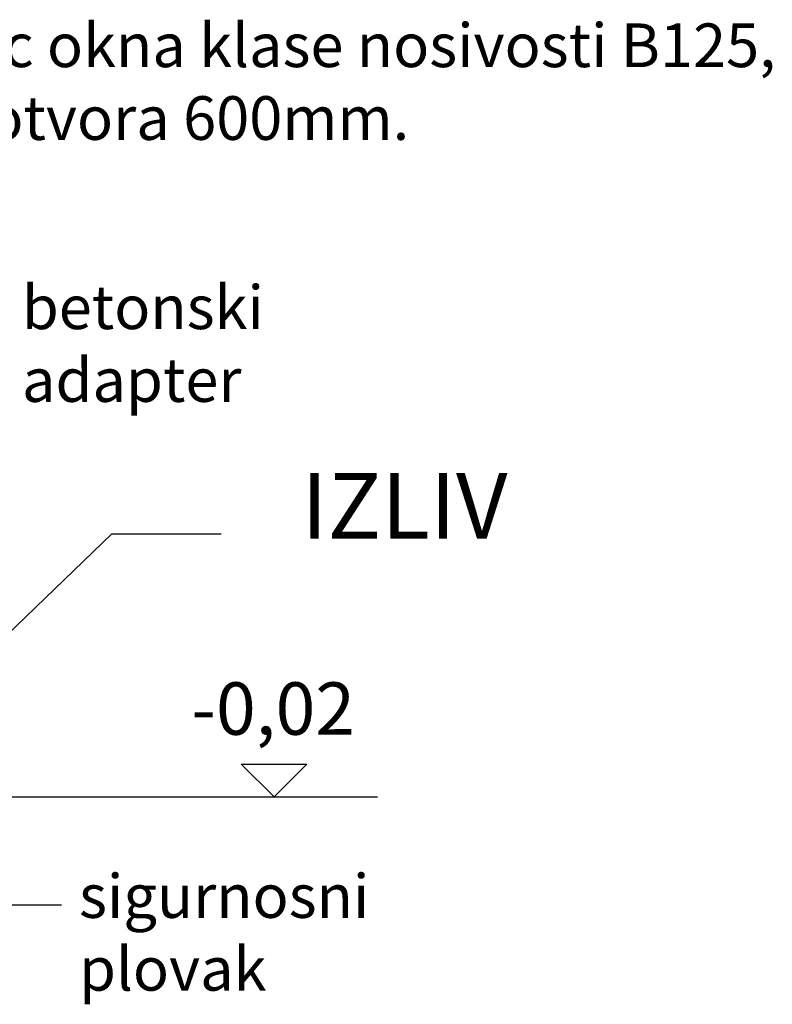
# Model space of a CAD drawing. Units: millimetres. Extents: x 3560 to 23633, y -2176 to 9064.
# Drawn here: x 6766 to 7628, y 3903 to 5030 of the extents above; entities that cross this region are included whole.
import ezdxf

# ---------------------------------------------------------------- set-up
doc = ezdxf.new("R2010")
doc.units = ezdxf.units.MM
doc.layers.add('kote', color=152, linetype='Continuous')
doc.layers.add('tekst', color=152, linetype='Continuous')
doc.styles.get("Standard").update_dxf_attribs({"font": 'trebuc.ttf'})
doc.dimstyles.new('ACO kote$7', dxfattribs={"dimtxt": 75, "dimasz": 125, "dimexe": 15, "dimexo": 15, "dimgap": 20, "dimtad": 1, "dimdec": 0, "dimrnd": 1, "dimzin": 12, "dimdsep": 46, "dimtxsty": 'Standard', "dimblk": 'ARCHTICK', "dimcen": 20, "dimadec": 0, "dimazin": 0, "dimtfac": 1, "dimtdec": 0, "dimtofl": 0, "dimtmove": 0, "dimatfit": 3, "dimldrblk": 'NONE', "dimfxl": 1, "dimtolj": 1, "dimtzin": 0, "dimarcsym": 0})

msp = doc.modelspace()

# ---------------------------------------------------------------- linework, layer by layer
at = {"layer": 'kote'}
for p, q in [((7057.3, 4140.2), (7019.8, 4177.7)), ((7019.8, 4177.7), (7094.7, 4177.7)), ((7094.7, 4177.7), (7057.3, 4140.2)), ((6749.6, 4140.2), (7175.7, 4140.2))]:
    msp.add_line(p, q, dxfattribs=at)

# ---------------------------------------------------------------- texts
at = {"layer": 'kote', "insert": (6962.5, 4271.3), "char_height": 60, "width": 1149.301, "attachment_point": 1}
msp.add_mtext('-0,02', dxfattribs=at)
at = {"layer": 'tekst'}
for s, insert, char_height, width, attachment_point in [('Poklopac okna klase nosivosti B125, svetlog otvora 600mm.', (6483.7, 5025.7), 50, 1248.689, 1), ('betonski adapter', (6768.7, 4576.8), 50, 511.427, 7), ('IZLIV', (7324.5, 4412.4), 75, 1277.456, 9), ('sigurnosni plovak', (6834.1, 3902.7), 50, 511.427, 7)]:
    msp.add_mtext(s, dxfattribs=dict(at, insert=insert, char_height=char_height, width=width, attachment_point=attachment_point))

# ---------------------------------------------------------------- leaders
at = {"layer": 'tekst', "annotation_type": 0, "has_hookline": 1, "hookline_direction": 0}
for points, text_width in [([(6151.6, 4808.1), (6338.7, 4988.2), (6463.7, 4988.2)], 1089.8), ([(6584.7, 4614.2), (6748.7, 4614.3)], 251.3), ([(6108.9, 4016.7), (6814.1, 4016.7)], 299.9)]:
    msp.add_leader(points, dimstyle='ACO kote$7', override={"dimgap": 20, "dimtad": 0, "dimldrblk": 'None'}, dxfattribs=dict(at, text_width=text_width))
msp.add_leader([(6684.7, 4261.4), (6871.7, 4441.5), (6996.7, 4441.5)], dimstyle='ACO kote$7', override={"dimgap": 20, "dimtad": 0, "dimldrblk": 'None'}, dxfattribs=at)

doc.saveas('drawing.dxf')
